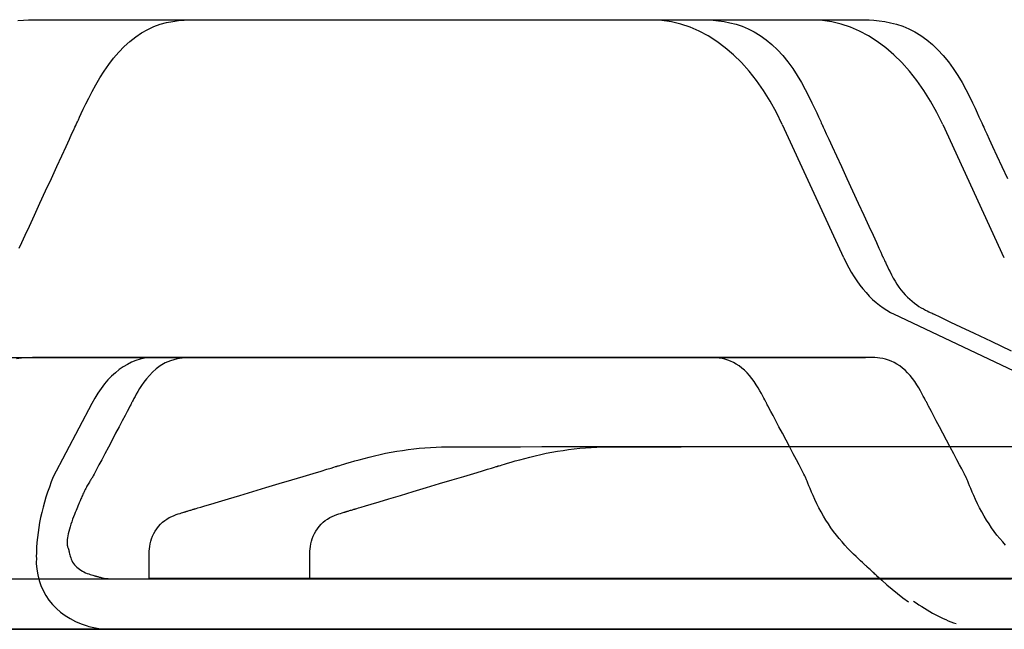
# Model space of a CAD drawing. Units: millimetres. Extents: x 1 to 318, y 0 to 220.
# Drawn here: x 4 to 6, y 2 to 3 of the extents above; entities that cross this region are included whole.
import ezdxf

# ---------------------------------------------------------------- set-up
doc = ezdxf.new("R2010")
doc.units = ezdxf.units.MM
doc.linetypes.add('CONTINU', pattern=[0])
doc.layers.add('ILLUSTRATIONS_-_PHOTOS', color=7, linetype='Continuous')

msp = doc.modelspace()

# ---------------------------------------------------------------- linework, layer by layer
at = {"layer": 'ILLUSTRATIONS_-_PHOTOS', "color": 3, "linetype": 'CONTINU'}
for p, q in [((5.5816, 2.7312), (5.4611, 2.9934)), ((5.8976, 2.7312), (5.7772, 2.9934)), ((6.1613, 2.3921), (5.6806, 2.6202)), ((3.9078, 2.5352), (5.3081, 2.5351)), ((4.2238, 2.5352), (5.6244, 2.5351)), ((4.0256, 2.2993), (4.1025, 2.4452))]:
    msp.add_line(p, q, dxfattribs=at)
for points in [[(3.9565, 3.1984, 0), (3.9673, 3.1994, 0), (3.9772, 3.1999, 0), (3.9859, 3.2001, 0), (3.9932, 3.2001, 0), (3.999, 3.2001, 0), (4.0033, 3.2001, 0), (4.0064, 3.2001, 0), (4.0084, 3.2001, 0), (4.0097, 3.2001, 0), (4.0103, 3.2001, 0), (4.0106, 3.2001, 0), (4.0106, 3.2001, 0), (4.011, 3.2001, 0), (4.0139, 3.2001, 0), (4.0218, 3.2001, 0), (4.0371, 3.2001, 0), (4.0624, 3.2001, 0), (4.1001, 3.2001, 0), (4.1527, 3.2001, 0), (4.2227, 3.2001, 0), (4.3113, 3.2001, 0), (4.4149, 3.2001, 0), (4.5284, 3.2001, 0), (4.6469, 3.2001, 0), (4.7653, 3.2001, 0), (4.8788, 3.2001, 0), (4.9824, 3.2001, 0), (5.071, 3.2001, 0), (5.141, 3.2001, 0), (5.1936, 3.2001, 0), (5.2313, 3.2001, 0), (5.2566, 3.2001, 0), (5.2719, 3.2001, 0), (5.2798, 3.2001, 0), (5.2827, 3.2001, 0), (5.2831, 3.2001, 0), (5.2831, 3.2001, 0), (5.2831, 3.2001, 0), (5.2831, 3.2001, 0), (5.2831, 3.2001, 0), (5.2831, 3.2001, 0), (5.2831, 3.2001, 0), (5.2831, 3.2001, 0), (5.2831, 3.2001, 0), (5.2831, 3.2001, 0), (5.2831, 3.2001, 0), (5.2831, 3.2001, 0), (5.2831, 3.2001, 0), (5.2832, 3.2001, 0), (5.2832, 3.2001, 0), (5.2833, 3.2001, 0), (5.2833, 3.2001, 0), (5.2834, 3.2001, 0), (5.2835, 3.2001, 0), (5.2836, 3.2001, 0), (5.2837, 3.2001, 0), (5.2839, 3.2001, 0), (5.284, 3.2001, 0), (5.2841, 3.2001, 0), (5.2842, 3.2001, 0), (5.2842, 3.2001, 0), (5.2843, 3.2001, 0), (5.2843, 3.2001, 0), (5.2843, 3.2001, 0), (5.2844, 3.2001, 0), (5.2844, 3.2001, 0), (5.2844, 3.2001, 0), (5.2844, 3.2001, 0), (5.2844, 3.2001, 0), (5.2846, 3.2001, 0), (5.2852, 3.2001, 0), (5.2864, 3.2001, 0), (5.2883, 3.2, 0), (5.2912, 3.2, 0), (5.2953, 3.1999, 0), (5.3007, 3.1999, 0), (5.3075, 3.1998, 0), (5.3157, 3.1995, 0), (5.325, 3.1989, 0), (5.3352, 3.198, 0), (5.3462, 3.1964, 0), (5.3578, 3.1942, 0), (5.3697, 3.1912, 0), (5.3817, 3.1872, 0), (5.3938, 3.1821, 0), (5.4057, 3.176, 0), (5.4174, 3.1687, 0), (5.429, 3.1605, 0), (5.4402, 3.1512, 0), (5.4512, 3.1409, 0), (5.4617, 3.1296, 0), (5.4717, 3.1173, 0), (5.4812, 3.104, 0), (5.4902, 3.0902, 0), (5.4985, 3.0762, 0), (5.5061, 3.0624, 0), (5.5129, 3.0491, 0), (5.519, 3.0367, 0), (5.5242, 3.0257, 0), (5.5285, 3.0164, 0), (5.5319, 3.009, 0), (5.5344, 3.0035, 0), (5.5363, 2.9996, 0), (5.5375, 2.9969, 0), (5.5382, 2.9953, 0), (5.5386, 2.9945, 0), (5.5387, 2.9942, 0), (5.5388, 2.9941, 0), (5.5388, 2.9941, 0), (5.5391, 2.9935, 0), (5.5398, 2.9918, 0), (5.5413, 2.9887, 0), (5.5437, 2.9835, 0), (5.5472, 2.9757, 0), (5.5522, 2.9649, 0), (5.5589, 2.9504, 0), (5.5673, 2.9322, 0), (5.5771, 2.9108, 0), (5.5878, 2.8874, 0), (5.5991, 2.863, 0), (5.6103, 2.8386, 0), (5.621, 2.8152, 0), (5.6309, 2.7939, 0), (5.6393, 2.7756, 0), (5.6459, 2.7612, 0), (5.6509, 2.7503, 0), (5.6545, 2.7425, 0), (5.6569, 2.7373, 0), (5.6583, 2.7342, 0), (5.659, 2.7326, 0), (5.6593, 2.732, 0), (5.6594, 2.7319, 0), (5.6594, 2.7319, 0), (5.6594, 2.7317, 0), (5.6596, 2.7314, 0), (5.6599, 2.7307, 0), (5.6604, 2.7296, 0), (5.6611, 2.728, 0), (5.6622, 2.7257, 0), (5.6636, 2.7227, 0), (5.6654, 2.7188, 0), (5.6675, 2.7142, 0), (5.67, 2.7091, 0), (5.6728, 2.7035, 0), (5.6758, 2.6976, 0), (5.6791, 2.6915, 0), (5.6827, 2.6855, 0), (5.6864, 2.6795, 0), (5.6903, 2.6738, 0), (5.6943, 2.6684, 0), (5.6985, 2.6633, 0), (5.7028, 2.6584, 0), (5.7071, 2.6539, 0), (5.7116, 2.6496, 0), (5.7161, 2.6457, 0), (5.7207, 2.642, 0), (5.7253, 2.6387, 0), (5.7298, 2.6357, 0), (5.7342, 2.633, 0), (5.7385, 2.6306, 0), (5.7424, 2.6285, 0), (5.746, 2.6267, 0), (5.7492, 2.6251, 0), (5.7518, 2.6239, 0), (5.7539, 2.6229, 0), (5.7555, 2.6222, 0), (5.7566, 2.6217, 0), (5.7573, 2.6213, 0), (5.7578, 2.6211, 0), (5.758, 2.621, 0), (5.7581, 2.6209, 0), (5.7581, 2.6209, 0), (5.7583, 2.6209, 0), (5.7594, 2.6203, 0), (5.7623, 2.6189, 0), (5.7681, 2.6162, 0), (5.7777, 2.6117, 0), (5.7919, 2.6049, 0), (5.8118, 2.5955, 0), (5.8382, 2.5829, 0), (5.8717, 2.567, 0), (5.9109, 2.5485, 0)], [(3.9591, 2.7503, 0), (3.9641, 2.7612, 0), (3.9707, 2.7756, 0), (3.9791, 2.7939, 0), (3.9889, 2.8152, 0), (3.9997, 2.8386, 0), (4.0109, 2.863, 0), (4.0222, 2.8875, 0), (4.0329, 2.9109, 0), (4.0427, 2.9322, 0), (4.0512, 2.9505, 0), (4.0578, 2.9649, 0), (4.0628, 2.9758, 0), (4.0663, 2.9835, 0), (4.0687, 2.9888, 0), (4.0702, 2.9919, 0), (4.0709, 2.9935, 0), (4.0712, 2.9941, 0), (4.0713, 2.9942, 0), (4.0713, 2.9943, 0), (4.0714, 2.9945, 0), (4.0718, 2.9953, 0), (4.0725, 2.9968, 0), (4.0736, 2.9993, 0), (4.0753, 3.003, 0), (4.0777, 3.0082, 0), (4.0809, 3.0151, 0), (4.085, 3.0239, 0), (4.09, 3.0342, 0), (4.0957, 3.0459, 0), (4.1022, 3.0586, 0), (4.1095, 3.0718, 0), (4.1174, 3.0854, 0), (4.126, 3.0989, 0), (4.1352, 3.1121, 0), (4.1448, 3.1246, 0), (4.155, 3.1363, 0), (4.1657, 3.1472, 0), (4.1767, 3.1572, 0), (4.1882, 3.1662, 0), (4.1999, 3.1742, 0), (4.2119, 3.181, 0), (4.2241, 3.1867, 0), (4.2365, 3.1911, 0), (4.2489, 3.1944, 0), (4.261, 3.1968, 0), (4.2725, 3.1984, 0), (4.2834, 3.1994, 0), (4.2933, 3.1999, 0), (4.302, 3.2001, 0), (4.3093, 3.2001, 0), (4.3151, 3.2001, 0), (4.3194, 3.2001, 0), (4.3225, 3.2001, 0), (4.3245, 3.2001, 0), (4.3258, 3.2001, 0), (4.3264, 3.2001, 0), (4.3267, 3.2001, 0), (4.3267, 3.2001, 0), (4.3271, 3.2001, 0), (4.33, 3.2001, 0), (4.3379, 3.2001, 0), (4.3532, 3.2001, 0), (4.3785, 3.2001, 0), (4.4162, 3.2001, 0), (4.4688, 3.2001, 0), (4.5388, 3.2001, 0), (4.6274, 3.2001, 0), (4.731, 3.2001, 0), (4.8445, 3.2001, 0), (4.963, 3.2001, 0), (5.0814, 3.2001, 0), (5.1949, 3.2001, 0), (5.2985, 3.2001, 0), (5.3871, 3.2001, 0), (5.4571, 3.2001, 0), (5.5097, 3.2001, 0), (5.5474, 3.2001, 0), (5.5727, 3.2001, 0), (5.588, 3.2001, 0), (5.5959, 3.2001, 0), (5.5988, 3.2001, 0), (5.5992, 3.2001, 0), (5.5992, 3.2001, 0), (5.5992, 3.2001, 0), (5.5992, 3.2001, 0), (5.5992, 3.2001, 0), (5.5992, 3.2001, 0), (5.5992, 3.2001, 0), (5.5992, 3.2001, 0), (5.5992, 3.2001, 0), (5.5992, 3.2001, 0), (5.5992, 3.2001, 0), (5.5992, 3.2001, 0), (5.5992, 3.2001, 0), (5.5993, 3.2001, 0), (5.5993, 3.2001, 0), (5.5993, 3.2001, 0), (5.5994, 3.2001, 0), (5.5995, 3.2001, 0), (5.5996, 3.2001, 0), (5.5997, 3.2001, 0), (5.5998, 3.2001, 0), (5.5999, 3.2001, 0), (5.6, 3.2001, 0), (5.6001, 3.2001, 0), (5.6001, 3.2001, 0), (5.6002, 3.2001, 0), (5.6002, 3.2001, 0), (5.6003, 3.2001, 0), (5.6003, 3.2001, 0), (5.6003, 3.2001, 0), (5.6003, 3.2001, 0), (5.6003, 3.2001, 0), (5.6003, 3.2001, 0), (5.6003, 3.2001, 0), (5.6006, 3.2001, 0), (5.6012, 3.2001, 0), (5.6024, 3.2001, 0), (5.6043, 3.2, 0), (5.6072, 3.2, 0), (5.6112, 3.1999, 0), (5.6166, 3.1999, 0), (5.6235, 3.1998, 0), (5.6317, 3.1995, 0), (5.641, 3.1989, 0), (5.6513, 3.198, 0), (5.6623, 3.1964, 0), (5.6738, 3.1942, 0), (5.6857, 3.1912, 0), (5.6978, 3.1872, 0), (5.7098, 3.1821, 0), (5.7218, 3.176, 0), (5.7335, 3.1687, 0), (5.7451, 3.1605, 0), (5.7563, 3.1512, 0), (5.7672, 3.1409, 0), (5.7777, 3.1296, 0), (5.7878, 3.1173, 0), (5.7973, 3.104, 0), (5.8062, 3.0902, 0), (5.8145, 3.0762, 0), (5.8221, 3.0624, 0), (5.8289, 3.0491, 0), (5.835, 3.0367, 0), (5.8402, 3.0257, 0), (5.8445, 3.0164, 0), (5.8478, 3.009, 0), (5.8504, 3.0035, 0), (5.8522, 2.9996, 0), (5.8534, 2.9969, 0), (5.8541, 2.9953, 0), (5.8545, 2.9945, 0), (5.8547, 2.9942, 0), (5.8547, 2.9941, 0), (5.8547, 2.9941, 0), (5.855, 2.9935, 0), (5.8557, 2.9918, 0), (5.8572, 2.9887, 0), (5.8596, 2.9835, 0), (5.8632, 2.9757, 0), (5.8681, 2.9649, 0), (5.8748, 2.9504, 0), (5.8832, 2.9322, 0), (5.893, 2.9108, 0), (5.9038, 2.8874, 0)], [(3.9219, 2.0993, 0), (3.9748, 2.0993, 0), (4.0485, 2.0993, 0), (4.1467, 2.0993, 0), (4.2709, 2.0993, 0), (4.4161, 2.0993, 0), (4.5752, 2.0993, 0), (4.7412, 2.0993, 0), (4.9073, 2.0993, 0), (5.0664, 2.0993, 0), (5.2116, 2.0993, 0), (5.3358, 2.0993, 0), (5.434, 2.0993, 0), (5.5077, 2.0993, 0), (5.5605, 2.0993, 0), (5.596, 2.0993, 0), (5.6174, 2.0993, 0), (5.6285, 2.0993, 0), (5.6325, 2.0993, 0), (5.6331, 2.0993, 0), (5.6331, 2.0993, 0), (5.6331, 2.0993, 0), (5.6331, 2.0993, 0), (5.6331, 2.0993, 0), (5.6331, 2.0993, 0), (5.6331, 2.0993, 0), (5.6331, 2.0993, 0), (5.6331, 2.0993, 0), (5.6331, 2.0993, 0), (5.6332, 2.0993, 0), (5.6333, 2.0993, 0), (5.6335, 2.0993, 0), (5.6339, 2.0993, 0), (5.6345, 2.0993, 0), (5.6353, 2.0993, 0), (5.6364, 2.0993, 0), (5.6378, 2.0993, 0), (5.6395, 2.0993, 0), (5.6413, 2.0993, 0), (5.6431, 2.0993, 0), (5.645, 2.0993, 0), (5.6468, 2.0993, 0), (5.6484, 2.0993, 0), (5.6498, 2.0993, 0), (5.6509, 2.0993, 0), (5.6517, 2.0993, 0), (5.6523, 2.0993, 0), (5.6527, 2.0993, 0), (5.6529, 2.0993, 0), (5.6531, 2.0993, 0), (5.6531, 2.0993, 0), (5.6531, 2.0993, 0), (5.6531, 2.0993, 0), (5.6531, 2.0993, 0), (5.6531, 2.0993, 0), (5.6531, 2.0993, 0), (5.6531, 2.0993, 0), (5.6531, 2.0993, 0), (5.6531, 2.0993, 0), (5.6531, 2.0993, 0), (5.6531, 2.0993, 0), (5.6531, 2.0993, 0), (5.653, 2.0994, 0), (5.6528, 2.0996, 0), (5.6526, 2.0998, 0), (5.6522, 2.1002, 0), (5.6516, 2.1007, 0), (5.6509, 2.1014, 0), (5.6499, 2.1022, 0), (5.6488, 2.1033, 0), (5.6475, 2.1045, 0), (5.6461, 2.1058, 0), (5.6446, 2.1072, 0), (5.643, 2.1086, 0), (5.6414, 2.1102, 0), (5.6397, 2.1117, 0), (5.6381, 2.1132, 0), (5.6365, 2.1148, 0), (5.6349, 2.1162, 0), (5.6334, 2.1176, 0), (5.632, 2.1189, 0), (5.6308, 2.1201, 0), (5.6297, 2.1211, 0), (5.6287, 2.122, 0), (5.628, 2.1227, 0), (5.6274, 2.1233, 0), (5.6267, 2.124, 0), (5.6258, 2.1248, 0), (5.6247, 2.1258, 0), (5.6231, 2.1272, 0), (5.621, 2.1291, 0), (5.6183, 2.1316, 0), (5.6149, 2.1348, 0), (5.6108, 2.1386, 0), (5.6061, 2.1431, 0), (5.601, 2.148, 0), (5.5956, 2.1534, 0), (5.5899, 2.1592, 0), (5.5841, 2.1654, 0), (5.5784, 2.1719, 0), (5.5727, 2.1786, 0), (5.5672, 2.1855, 0), (5.5618, 2.1926, 0), (5.5565, 2.1999, 0), (5.5514, 2.2074, 0), (5.5465, 2.2151, 0), (5.5418, 2.223, 0), (5.5373, 2.231, 0), (5.533, 2.2392, 0), (5.5289, 2.2473, 0), (5.5251, 2.2553, 0), (5.5217, 2.2631, 0), (5.5185, 2.2703, 0), (5.5157, 2.2769, 0), (5.5133, 2.2827, 0), (5.5113, 2.2876, 0), (5.5097, 2.2915, 0), (5.5086, 2.2944, 0), (5.5077, 2.2965, 0), (5.5072, 2.2978, 0), (5.5068, 2.2987, 0), (5.5066, 2.2991, 0), (5.5066, 2.2993, 0), (5.5066, 2.2993, 0), (5.5065, 2.2993, 0), (5.5064, 2.2997, 0), (5.5059, 2.3006, 0), (5.505, 2.3023, 0), (5.5034, 2.3052, 0), (5.5012, 2.3096, 0), (5.498, 2.3156, 0), (5.4937, 2.3236, 0), (5.4884, 2.3338, 0), (5.4821, 2.3457, 0), (5.4753, 2.3587, 0), (5.4681, 2.3723, 0), (5.461, 2.3859, 0), (5.4541, 2.3989, 0), (5.4479, 2.4107, 0), (5.4425, 2.4209, 0), (5.4383, 2.4289, 0), (5.4351, 2.435, 0), (5.4328, 2.4393, 0), (5.4313, 2.4422, 0), (5.4304, 2.444, 0), (5.4299, 2.4449, 0), (5.4297, 2.4452, 0), (5.4297, 2.4452, 0), (5.4297, 2.4453, 0), (5.4296, 2.4454, 0), (5.4294, 2.4458, 0), (5.429, 2.4465, 0), (5.4284, 2.4476, 0), (5.4275, 2.4494, 0), (5.4262, 2.4518, 0), (5.4245, 2.4551, 0), (5.4223, 2.4592, 0), (5.4197, 2.4641, 0), (5.4166, 2.4695, 0), (5.4132, 2.4754, 0), (5.4094, 2.4815, 0), (5.4053, 2.4876, 0), (5.4009, 2.4937, 0), (5.3962, 2.4995, 0), (5.3914, 2.5049, 0), (5.3863, 2.5099, 0), (5.3811, 2.5144, 0), (5.3757, 2.5184, 0), (5.3702, 2.522, 0), (5.3647, 2.5251, 0), (5.3591, 2.5278, 0), (5.3534, 2.5299, 0), (5.3478, 2.5316, 0), (5.3422, 2.5329, 0), (5.3368, 2.5338, 0), (5.3317, 2.5344, 0), (5.327, 2.5348, 0), (5.3226, 2.535, 0), (5.3189, 2.5351, 0), (5.3157, 2.5351, 0), (5.3132, 2.5351, 0), (5.3113, 2.5351, 0), (5.31, 2.5351, 0), (5.3091, 2.5351, 0), (5.3085, 2.5351, 0), (5.3083, 2.5351, 0), (5.3082, 2.5351, 0), (5.3081, 2.5351, 0), (5.3075, 2.5351, 0), (5.303, 2.5351, 0), (5.2907, 2.5351, 0), (5.2668, 2.5351, 0), (5.2274, 2.5351, 0), (5.1686, 2.5351, 0), (5.0866, 2.5351, 0), (4.9774, 2.5351, 0), (4.8399, 2.5351, 0), (4.6829, 2.5351, 0), (4.5182, 2.5351, 0), (4.3574, 2.5351, 0), (4.212, 2.5351, 0), (4.0938, 2.5351, 0), (4.0144, 2.5352, 0), (3.9853, 2.5352, 0)], [(3.9853, 2.5352, 0), (3.9683, 2.5344, 0), (3.9536, 2.5322, 0)], [(4.3012, 2.5352, 0), (4.2843, 2.5344, 0), (4.2696, 2.5322, 0), (4.2569, 2.5287, 0), (4.2459, 2.5243, 0), (4.2366, 2.5189, 0), (4.2284, 2.5129, 0), (4.2214, 2.5065, 0), (4.2151, 2.4999, 0), (4.2095, 2.4931, 0), (4.2044, 2.4865, 0), (4.1999, 2.48, 0), (4.1959, 2.4739, 0), (4.1924, 2.4681, 0), (4.1894, 2.4629, 0), (4.1869, 2.4583, 0), (4.1848, 2.4544, 0), (4.1832, 2.4514, 0), (4.182, 2.4491, 0), (4.1812, 2.4475, 0), (4.1806, 2.4464, 0), (4.1802, 2.4457, 0), (4.1801, 2.4454, 0), (4.18, 2.4453, 0), (4.18, 2.4452, 0), (4.18, 2.4452, 0), (4.1798, 2.4449, 0), (4.1793, 2.444, 0), (4.1784, 2.4422, 0), (4.1769, 2.4393, 0), (4.1746, 2.435, 0), (4.1714, 2.4289, 0), (4.1672, 2.4209, 0), (4.1618, 2.4107, 0), (4.1556, 2.3989, 0), (4.1487, 2.3859, 0), (4.1416, 2.3723, 0), (4.1344, 2.3587, 0), (4.1275, 2.3457, 0), (4.1213, 2.3338, 0), (4.1159, 2.3236, 0), (4.1117, 2.3156, 0), (4.1085, 2.3096, 0), (4.1062, 2.3052, 0), (4.1047, 2.3023, 0), (4.1038, 2.3006, 0), (4.1033, 2.2997, 0), (4.1031, 2.2993, 0), (4.1031, 2.2993, 0), (4.1031, 2.2993, 0), (4.1031, 2.2993, 0), (4.103, 2.2992, 0), (4.1029, 2.299, 0), (4.1027, 2.2987, 0), (4.1024, 2.2983, 0), (4.102, 2.2977, 0), (4.1015, 2.2968, 0), (4.1008, 2.2958, 0), (4.1, 2.2946, 0), (4.0991, 2.2931, 0), (4.0981, 2.2915, 0), (4.097, 2.2898, 0), (4.0959, 2.2879, 0), (4.0947, 2.2859, 0), (4.0935, 2.2839, 0), (4.0923, 2.2818, 0), (4.0911, 2.2796, 0), (4.0899, 2.2774, 0), (4.0888, 2.2751, 0), (4.0876, 2.2729, 0), (4.0865, 2.2706, 0), (4.0854, 2.2682, 0), (4.0843, 2.2659, 0), (4.0832, 2.2636, 0), (4.0822, 2.2613, 0), (4.0812, 2.259, 0), (4.0803, 2.2569, 0), (4.0795, 2.2549, 0), (4.0787, 2.2531, 0), (4.0781, 2.2516, 0), (4.0775, 2.2502, 0), (4.0771, 2.2492, 0), (4.0767, 2.2483, 0), (4.0764, 2.2475, 0), (4.076, 2.2466, 0), (4.0756, 2.2456, 0), (4.075, 2.2443, 0), (4.0743, 2.2425, 0), (4.0734, 2.2403, 0), (4.0722, 2.2374, 0), (4.0708, 2.234, 0), (4.0692, 2.2301, 0), (4.0675, 2.2258, 0), (4.0657, 2.2212, 0), (4.0639, 2.2165, 0), (4.0622, 2.2116, 0), (4.0606, 2.2067, 0), (4.0591, 2.2019, 0), (4.0577, 2.1971, 0), (4.0565, 2.1925, 0), (4.0555, 2.1881, 0), (4.0546, 2.184, 0), (4.0539, 2.1801, 0), (4.0535, 2.1765, 0), (4.0532, 2.1732, 0), (4.0531, 2.1704, 0), (4.0532, 2.1679, 0), (4.0534, 2.1657, 0), (4.0538, 2.1639, 0), (4.0542, 2.1623, 0), (4.0546, 2.161, 0), (4.055, 2.1599, 0), (4.0554, 2.1591, 0), (4.0557, 2.1584, 0), (4.0559, 2.1579, 0), (4.0561, 2.1574, 0), (4.0562, 2.1568, 0), (4.0564, 2.1562, 0), (4.0566, 2.1553, 0), (4.0568, 2.1542, 0), (4.0571, 2.1528, 0), (4.0575, 2.151, 0), (4.058, 2.1488, 0), (4.0586, 2.1464, 0), (4.0593, 2.1438, 0), (4.0602, 2.141, 0), (4.0613, 2.1382, 0), (4.0626, 2.1353, 0), (4.0641, 2.1325, 0), (4.0658, 2.1298, 0), (4.0678, 2.1272, 0), (4.0699, 2.1247, 0), (4.0723, 2.1224, 0), (4.0748, 2.1202, 0), (4.0775, 2.1181, 0), (4.0803, 2.1162, 0), (4.0833, 2.1145, 0), (4.0864, 2.1129, 0), (4.0896, 2.1114, 0), (4.0927, 2.1101, 0), (4.0957, 2.109, 0), (4.0986, 2.108, 0), (4.1013, 2.1072, 0), (4.1036, 2.1065, 0), (4.1056, 2.1059, 0), (4.1072, 2.1054, 0), (4.1084, 2.1051, 0), (4.1093, 2.1048, 0), (4.1101, 2.1046, 0), (4.1108, 2.1044, 0), (4.1115, 2.1042, 0), (4.1124, 2.1039, 0), (4.1134, 2.1037, 0), (4.1147, 2.1033, 0), (4.1162, 2.1029, 0), (4.118, 2.1024, 0), (4.1199, 2.1019, 0), (4.122, 2.1014, 0), (4.1241, 2.101, 0), (4.1263, 2.1005, 0), (4.1286, 2.1002, 0), (4.1308, 2.0999, 0), (4.1331, 2.0997, 0), (4.1353, 2.0995, 0), (4.1375, 2.0994, 0), (4.1397, 2.0993, 0), (4.142, 2.0993, 0), (4.1442, 2.0993, 0), (4.1465, 2.0993, 0), (4.1488, 2.0993, 0), (4.1511, 2.0993, 0), (4.1533, 2.0993, 0), (4.1554, 2.0993, 0), (4.1574, 2.0993, 0), (4.1592, 2.0993, 0), (4.1608, 2.0993, 0), (4.1621, 2.0993, 0), (4.1632, 2.0993, 0), (4.164, 2.0993, 0), (4.1645, 2.0993, 0), (4.1649, 2.0993, 0), (4.1651, 2.0993, 0), (4.1653, 2.0993, 0), (4.1653, 2.0993, 0), (4.1653, 2.0993, 0), (4.1659, 2.0993, 0), (4.17, 2.0993, 0), (4.181, 2.0993, 0), (4.2025, 2.0993, 0), (4.2379, 2.0993, 0), (4.2907, 2.0993, 0), (4.3645, 2.0993, 0), (4.4626, 2.0993, 0), (4.5869, 2.0993, 0), (4.732, 2.0993, 0), (4.8911, 2.0993, 0), (5.0572, 2.0993, 0), (5.2233, 2.0993, 0), (5.3824, 2.0993, 0), (5.5275, 2.0993, 0), (5.6518, 2.0993, 0), (5.7499, 2.0993, 0), (5.8236, 2.0993, 0), (5.8765, 2.0993, 0), (5.9119, 2.0993, 0)], [(5.9002, 2.1654, 0), (5.8945, 2.1719, 0), (5.8888, 2.1786, 0), (5.8833, 2.1855, 0), (5.8779, 2.1926, 0), (5.8727, 2.1999, 0), (5.8676, 2.2074, 0), (5.8627, 2.2151, 0), (5.858, 2.223, 0), (5.8535, 2.231, 0), (5.8492, 2.2392, 0), (5.8451, 2.2473, 0), (5.8413, 2.2553, 0), (5.8378, 2.2631, 0), (5.8346, 2.2703, 0), (5.8318, 2.2769, 0), (5.8293, 2.2827, 0), (5.8273, 2.2876, 0), (5.8257, 2.2915, 0), (5.8245, 2.2944, 0), (5.8237, 2.2965, 0), (5.8231, 2.2978, 0), (5.8228, 2.2987, 0), (5.8226, 2.2991, 0), (5.8225, 2.2993, 0), (5.8225, 2.2993, 0), (5.8225, 2.2993, 0), (5.8223, 2.2997, 0), (5.8218, 2.3006, 0), (5.8209, 2.3023, 0), (5.8194, 2.3052, 0), (5.8171, 2.3096, 0), (5.8139, 2.3156, 0), (5.8097, 2.3236, 0), (5.8043, 2.3338, 0), (5.7981, 2.3457, 0), (5.7912, 2.3587, 0), (5.7841, 2.3723, 0), (5.7769, 2.3859, 0), (5.7701, 2.3989, 0), (5.7638, 2.4107, 0), (5.7584, 2.4209, 0), (5.7542, 2.4289, 0), (5.751, 2.435, 0), (5.7488, 2.4393, 0), (5.7472, 2.4422, 0), (5.7463, 2.444, 0), (5.7458, 2.4449, 0), (5.7457, 2.4452, 0), (5.7456, 2.4452, 0), (5.7456, 2.4453, 0), (5.7456, 2.4454, 0), (5.7454, 2.4458, 0), (5.745, 2.4465, 0), (5.7444, 2.4476, 0), (5.7435, 2.4494, 0), (5.7422, 2.4518, 0), (5.7405, 2.4551, 0), (5.7383, 2.4592, 0), (5.7357, 2.4641, 0), (5.7326, 2.4695, 0), (5.7292, 2.4754, 0), (5.7254, 2.4815, 0), (5.7213, 2.4876, 0), (5.717, 2.4937, 0), (5.7123, 2.4995, 0), (5.7075, 2.5049, 0), (5.7024, 2.5099, 0), (5.6972, 2.5144, 0), (5.6918, 2.5184, 0), (5.6863, 2.522, 0), (5.6808, 2.5251, 0), (5.6752, 2.5278, 0), (5.6695, 2.5299, 0), (5.6639, 2.5316, 0), (5.6584, 2.5329, 0), (5.653, 2.5338, 0), (5.6479, 2.5344, 0), (5.6431, 2.5348, 0), (5.6388, 2.535, 0), (5.635, 2.5351, 0), (5.6319, 2.5351, 0), (5.6294, 2.5351, 0), (5.6275, 2.5351, 0), (5.6262, 2.5351, 0), (5.6253, 2.5351, 0), (5.6248, 2.5351, 0), (5.6245, 2.5351, 0), (5.6244, 2.5351, 0), (5.6244, 2.5351, 0), (5.6237, 2.5351, 0), (5.6192, 2.5351, 0), (5.6069, 2.5351, 0), (5.583, 2.5351, 0), (5.5436, 2.5351, 0), (5.4848, 2.5351, 0), (5.4028, 2.5351, 0), (5.2936, 2.5351, 0), (5.156, 2.5351, 0), (4.999, 2.5351, 0), (4.8342, 2.5351, 0), (4.6734, 2.5351, 0), (4.528, 2.5351, 0), (4.4098, 2.5351, 0), (4.3303, 2.5352, 0), (4.3012, 2.5352, 0)], [(4.2147, 2.1001, 0), (4.2147, 2.1009, 0), (4.2147, 2.103, 0), (4.2147, 2.1062, 0), (4.2147, 2.1101, 0), (4.2147, 2.1144, 0), (4.2147, 2.1188, 0), (4.2147, 2.123, 0), (4.2147, 2.1267, 0), (4.2147, 2.1297, 0), (4.2147, 2.1319, 0), (4.2147, 2.1335, 0), (4.2147, 2.1345, 0), (4.2147, 2.1352, 0), (4.2147, 2.1355, 0), (4.2147, 2.1356, 0), (4.2147, 2.1356, 0), (4.2147, 2.1356, 0), (4.2147, 2.1357, 0), (4.2147, 2.136, 0), (4.2147, 2.1365, 0), (4.2147, 2.1374, 0), (4.2147, 2.1387, 0), (4.2147, 2.1405, 0), (4.2147, 2.1429, 0), (4.2147, 2.1459, 0), (4.2148, 2.1495, 0), (4.215, 2.1536, 0), (4.2153, 2.1582, 0), (4.2159, 2.163, 0), (4.2168, 2.168, 0), (4.2179, 2.1732, 0), (4.2195, 2.1784, 0), (4.2214, 2.1835, 0), (4.2238, 2.1886, 0), (4.2265, 2.1934, 0), (4.2296, 2.1981, 0), (4.2331, 2.2026, 0), (4.2368, 2.2067, 0), (4.2409, 2.2106, 0), (4.2452, 2.214, 0), (4.2497, 2.2171, 0), (4.2543, 2.2198, 0), (4.259, 2.2221, 0), (4.2636, 2.2241, 0), (4.2679, 2.2258, 0), (4.2719, 2.2272, 0), (4.2755, 2.2283, 0), (4.2785, 2.2292, 0), (4.2808, 2.23, 0), (4.2826, 2.2305, 0), (4.2839, 2.2309, 0), (4.2847, 2.2311, 0), (4.2852, 2.2313, 0), (4.2855, 2.2314, 0), (4.2856, 2.2314, 0), (4.2856, 2.2314, 0), (4.2856, 2.2314, 0), (4.2857, 2.2314, 0), (4.2858, 2.2315, 0), (4.286, 2.2315, 0), (4.2864, 2.2316, 0), (4.287, 2.2318, 0), (4.2877, 2.232, 0), (4.2888, 2.2324, 0), (4.2901, 2.2328, 0), (4.2917, 2.2332, 0), (4.2934, 2.2337, 0), (4.2952, 2.2343, 0), (4.2969, 2.2348, 0), (4.2986, 2.2353, 0), (4.3002, 2.2358, 0), (4.3015, 2.2362, 0), (4.3026, 2.2365, 0), (4.3033, 2.2367, 0), (4.3039, 2.2369, 0), (4.3043, 2.237, 0), (4.3045, 2.2371, 0), (4.3046, 2.2371, 0), (4.3047, 2.2371, 0), (4.3047, 2.2371, 0), (4.3047, 2.2371, 0), (4.3047, 2.2371, 0), (4.3047, 2.2371, 0), (4.3047, 2.2371, 0), (4.3047, 2.2371, 0), (4.3047, 2.2371, 0), (4.3047, 2.2371, 0), (4.3047, 2.2371, 0), (4.3048, 2.2371, 0), (4.3054, 2.2373, 0), (4.3071, 2.2379, 0), (4.3105, 2.2389, 0), (4.3161, 2.2405, 0), (4.3243, 2.243, 0), (4.3359, 2.2465, 0), (4.3512, 2.2511, 0), (4.3707, 2.2569, 0), (4.3934, 2.2637, 0), (4.4184, 2.2712, 0), (4.4444, 2.279, 0), (4.4704, 2.2868, 0), (4.4953, 2.2943, 0), (4.518, 2.3011, 0), (4.5375, 2.307, 0), (4.5529, 2.3116, 0), (4.5644, 2.315, 0), (4.5727, 2.3175, 0), (4.5782, 2.3192, 0), (4.5816, 2.3202, 0), (4.5833, 2.3207, 0), (4.584, 2.3209, 0), (4.584, 2.3209, 0), (4.5841, 2.3209, 0), (4.5843, 2.321, 0), (4.5848, 2.3212, 0), (4.5858, 2.3215, 0), (4.5875, 2.322, 0), (4.59, 2.3227, 0), (4.5935, 2.3238, 0), (4.5981, 2.3252, 0), (4.604, 2.3269, 0), (4.6111, 2.329, 0), (4.6192, 2.3314, 0), (4.6281, 2.3339, 0), (4.6377, 2.3365, 0), (4.6479, 2.3391, 0), (4.6584, 2.3417, 0), (4.6692, 2.3442, 0), (4.6801, 2.3465, 0), (4.6911, 2.3487, 0), (4.7021, 2.3506, 0), (4.7131, 2.3523, 0), (4.7242, 2.3539, 0), (4.7353, 2.3552, 0), (4.7464, 2.3563, 0), (4.7575, 2.3573, 0), (4.7685, 2.358, 0), (4.7794, 2.3585, 0), (4.7899, 2.3589, 0), (4.7999, 2.3592, 0), (4.8091, 2.3593, 0), (4.8175, 2.3594, 0), (4.8249, 2.3594, 0), (4.8311, 2.3595, 0), (4.8359, 2.3595, 0), (4.8396, 2.3595, 0), (4.8422, 2.3595, 0), (4.8439, 2.3595, 0), (4.845, 2.3595, 0), (4.8455, 2.3595, 0), (4.8457, 2.3595, 0), (4.8458, 2.3595, 0), (4.846, 2.3595, 0), (4.8473, 2.3595, 0), (4.851, 2.3595, 0), (4.8582, 2.3595, 0), (4.8701, 2.3595, 0), (4.8879, 2.3595, 0), (4.9126, 2.3595, 0), (4.9456, 2.3595, 0), (4.9873, 2.3596, 0), (5.036, 2.3596, 0), (5.0895, 2.3597, 0), (5.1452, 2.3597, 0), (5.201, 2.3598, 0), (5.2544, 2.3598, 0), (5.3031, 2.3599, 0), (5.3449, 2.3599, 0), (5.3778, 2.3599, 0), (5.4026, 2.36, 0), (5.4203, 2.36, 0), (5.4322, 2.36, 0), (5.4394, 2.36, 0), (5.4431, 2.36, 0), (5.4445, 2.36, 0), (5.4447, 2.36, 0), (5.4447, 2.36, 0), (5.4447, 2.36, 0), (5.4447, 2.36, 0), (5.4447, 2.36, 0), (5.4447, 2.36, 0), (5.4447, 2.36, 0), (5.4447, 2.36, 0), (5.4447, 2.36, 0), (5.4447, 2.36, 0), (5.4447, 2.36, 0), (5.4448, 2.36, 0), (5.4451, 2.36, 0), (5.4455, 2.36, 0), (5.4461, 2.36, 0), (5.4469, 2.36, 0), (5.448, 2.36, 0), (5.4494, 2.36, 0), (5.451, 2.36, 0), (5.4528, 2.36, 0), (5.4547, 2.36, 0), (5.4565, 2.36, 0), (5.4583, 2.36, 0), (5.46, 2.36, 0), (5.4614, 2.36, 0), (5.4625, 2.36, 0), (5.4633, 2.36, 0), (5.4639, 2.36, 0), (5.4643, 2.36, 0), (5.4645, 2.36, 0), (5.4646, 2.36, 0), (5.4647, 2.36, 0), (5.4647, 2.36, 0), (5.4647, 2.36, 0), (5.4647, 2.36, 0), (5.4647, 2.36, 0), (5.4647, 2.36, 0), (5.4647, 2.36, 0), (5.4647, 2.36, 0), (5.4647, 2.36, 0), (5.4647, 2.36, 0), (5.4653, 2.36, 0), (5.4698, 2.36, 0), (5.4818, 2.36, 0), (5.5052, 2.36, 0), (5.5438, 2.36, 0), (5.6013, 2.36, 0), (5.6817, 2.36, 0), (5.7886, 2.36, 0), (5.924, 2.36, 0)], [(4.5306, 2.1001, 0), (4.5306, 2.1009, 0), (4.5306, 2.103, 0), (4.5306, 2.1062, 0), (4.5306, 2.1101, 0), (4.5306, 2.1144, 0), (4.5306, 2.1188, 0), (4.5306, 2.123, 0), (4.5306, 2.1267, 0), (4.5306, 2.1297, 0), (4.5306, 2.1319, 0), (4.5306, 2.1335, 0), (4.5306, 2.1345, 0), (4.5306, 2.1352, 0), (4.5306, 2.1355, 0), (4.5306, 2.1356, 0), (4.5306, 2.1356, 0), (4.5306, 2.1356, 0), (4.5306, 2.1357, 0), (4.5306, 2.136, 0), (4.5306, 2.1365, 0), (4.5306, 2.1374, 0), (4.5306, 2.1387, 0), (4.5306, 2.1405, 0), (4.5307, 2.1429, 0), (4.5307, 2.1459, 0), (4.5308, 2.1495, 0), (4.531, 2.1536, 0), (4.5314, 2.1582, 0), (4.5319, 2.163, 0), (4.5328, 2.168, 0), (4.534, 2.1732, 0), (4.5355, 2.1784, 0), (4.5375, 2.1835, 0), (4.5399, 2.1886, 0), (4.5426, 2.1934, 0), (4.5457, 2.1981, 0), (4.5492, 2.2026, 0), (4.5529, 2.2067, 0), (4.557, 2.2106, 0), (4.5612, 2.214, 0), (4.5658, 2.2171, 0), (4.5704, 2.2198, 0), (4.575, 2.2221, 0), (4.5796, 2.2241, 0), (4.5839, 2.2258, 0), (4.5879, 2.2272, 0), (4.5914, 2.2283, 0), (4.5944, 2.2292, 0), (4.5968, 2.23, 0), (4.5986, 2.2305, 0), (4.5998, 2.2309, 0), (4.6007, 2.2311, 0), (4.6012, 2.2313, 0), (4.6015, 2.2314, 0), (4.6015, 2.2314, 0), (4.6016, 2.2314, 0), (4.6016, 2.2314, 0), (4.6016, 2.2314, 0), (4.6017, 2.2315, 0), (4.602, 2.2315, 0), (4.6023, 2.2316, 0), (4.6029, 2.2318, 0), (4.6037, 2.232, 0), (4.6047, 2.2324, 0), (4.6061, 2.2328, 0), (4.6076, 2.2332, 0), (4.6093, 2.2337, 0), (4.6111, 2.2343, 0), (4.6129, 2.2348, 0), (4.6146, 2.2353, 0), (4.6161, 2.2358, 0), (4.6175, 2.2362, 0), (4.6185, 2.2365, 0), (4.6193, 2.2367, 0), (4.6199, 2.2369, 0), (4.6202, 2.237, 0), (4.6205, 2.2371, 0), (4.6206, 2.2371, 0), (4.6206, 2.2371, 0), (4.6206, 2.2371, 0), (4.6206, 2.2371, 0), (4.6206, 2.2371, 0), (4.6206, 2.2371, 0), (4.6206, 2.2371, 0), (4.6206, 2.2371, 0), (4.6206, 2.2371, 0), (4.6206, 2.2371, 0), (4.6206, 2.2371, 0), (4.6207, 2.2371, 0), (4.6214, 2.2373, 0), (4.6231, 2.2379, 0), (4.6265, 2.2389, 0), (4.632, 2.2405, 0), (4.6403, 2.243, 0), (4.6518, 2.2465, 0), (4.6672, 2.2511, 0), (4.6867, 2.2569, 0), (4.7094, 2.2637, 0), (4.7343, 2.2712, 0), (4.7603, 2.279, 0), (4.7863, 2.2868, 0), (4.8112, 2.2943, 0), (4.834, 2.3011, 0), (4.8534, 2.307, 0), (4.8688, 2.3116, 0), (4.8804, 2.315, 0), (4.8886, 2.3175, 0), (4.8942, 2.3192, 0), (4.8975, 2.3202, 0), (4.8993, 2.3207, 0), (4.8999, 2.3209, 0), (4.9, 2.3209, 0), (4.9, 2.3209, 0), (4.9002, 2.321, 0), (4.9007, 2.3212, 0), (4.9018, 2.3215, 0), (4.9034, 2.322, 0), (4.9059, 2.3227, 0), (4.9094, 2.3238, 0), (4.9141, 2.3252, 0), (4.92, 2.3269, 0), (4.9271, 2.329, 0), (4.9352, 2.3314, 0), (4.9441, 2.3339, 0), (4.9538, 2.3365, 0), (4.9639, 2.3391, 0), (4.9745, 2.3417, 0), (4.9853, 2.3442, 0), (4.9962, 2.3465, 0), (5.0072, 2.3487, 0), (5.0182, 2.3506, 0), (5.0292, 2.3523, 0), (5.0403, 2.3539, 0), (5.0514, 2.3552, 0), (5.0625, 2.3563, 0), (5.0736, 2.3573, 0), (5.0846, 2.358, 0), (5.0955, 2.3585, 0), (5.106, 2.3589, 0), (5.116, 2.3592, 0), (5.1252, 2.3593, 0), (5.1336, 2.3594, 0), (5.141, 2.3594, 0), (5.1472, 2.3595, 0), (5.152, 2.3595, 0), (5.1557, 2.3595, 0), (5.1583, 2.3595, 0), (5.16, 2.3595, 0), (5.1611, 2.3595, 0), (5.1616, 2.3595, 0), (5.1618, 2.3595, 0), (5.1619, 2.3595, 0), (5.1621, 2.3595, 0), (5.1634, 2.3595, 0), (5.1671, 2.3595, 0), (5.1743, 2.3595, 0), (5.1862, 2.3595, 0), (5.204, 2.3595, 0), (5.2287, 2.3595, 0), (5.2617, 2.3595, 0), (5.3034, 2.3596, 0), (5.3521, 2.3596, 0), (5.4055, 2.3597, 0), (5.4612, 2.3597, 0), (5.517, 2.3598, 0), (5.5704, 2.3598, 0), (5.6191, 2.3599, 0), (5.6608, 2.3599, 0), (5.6938, 2.3599, 0), (5.7185, 2.36, 0), (5.7363, 2.36, 0), (5.7481, 2.36, 0), (5.7554, 2.36, 0), (5.7591, 2.36, 0), (5.7604, 2.36, 0), (5.7606, 2.36, 0), (5.7606, 2.36, 0), (5.7606, 2.36, 0), (5.7606, 2.36, 0), (5.7606, 2.36, 0), (5.7606, 2.36, 0), (5.7606, 2.36, 0), (5.7606, 2.36, 0), (5.7606, 2.36, 0), (5.7606, 2.36, 0), (5.7607, 2.36, 0), (5.7608, 2.36, 0), (5.761, 2.36, 0), (5.7614, 2.36, 0), (5.762, 2.36, 0), (5.7629, 2.36, 0), (5.764, 2.36, 0), (5.7653, 2.36, 0), (5.767, 2.36, 0), (5.7688, 2.36, 0), (5.7706, 2.36, 0), (5.7725, 2.36, 0), (5.7743, 2.36, 0), (5.7759, 2.36, 0), (5.7773, 2.36, 0), (5.7784, 2.36, 0), (5.7792, 2.36, 0), (5.7798, 2.36, 0), (5.7802, 2.36, 0), (5.7804, 2.36, 0), (5.7806, 2.36, 0), (5.7806, 2.36, 0), (5.7806, 2.36, 0), (5.7806, 2.36, 0), (5.7806, 2.36, 0), (5.7806, 2.36, 0), (5.7806, 2.36, 0), (5.7806, 2.36, 0), (5.7806, 2.36, 0), (5.7806, 2.36, 0), (5.7806, 2.36, 0), (5.7812, 2.36, 0), (5.7857, 2.36, 0), (5.7977, 2.36, 0), (5.8211, 2.36, 0), (5.8597, 2.36, 0), (5.9173, 2.36, 0)], [(5.6264, 2.1241, 0), (5.6364, 2.1148, 0), (5.6465, 2.1057, 0), (5.6566, 2.0967, 0), (5.6668, 2.0878, 0), (5.6772, 2.0791, 0), (5.6876, 2.0705, 0), (5.6982, 2.0621, 0), (5.709, 2.0539, 0)], [(6.3027, 2.1, 0), (5.6725, 2.1001, 0), (5.1031, 2.1001, 0), (4.6399, 2.1001, 0), (4.3286, 2.1001, 0), (4.2147, 2.1001, 0)], [(5.9885, 2.1001, 0), (5.419, 2.1001, 0), (4.9558, 2.1001, 0), (4.6445, 2.1001, 0), (4.5306, 2.1001, 0)], [(2.625, 2, 0), (3.0262, 2, 0), (3.5602, 2, 0), (4.2363, 2, 0), (5.0262, 2, 0), (5.8919, 2, 0), (6.7955, 2, 0)], [(2.7101, 2, 0), (3.244, 2, 0), (3.9202, 2, 0), (4.71, 2, 0), (5.5757, 2, 0), (6.4793, 2, 0)], [(6.0805, 2, 0), (5.5453, 2, 0), (5.0352, 2, 0), (4.5881, 2.0001, 0), (4.2334, 2.0001, 0), (3.9668, 2.0001, 0), (3.7758, 2.0001, 0)], [(6.2872, 2, 0), (5.7646, 2, 0), (5.2293, 2, 0), (4.7193, 2, 0), (4.2722, 2.0001, 0), (3.9175, 2.0001, 0)]]:
    msp.add_polyline3d(points, dxfattribs=at).dxf.unprotected_set("ltscale", 0)
for centre, major_axis, ratio, start_param, end_param in [((5.2081, 2.7081), (-0.0049, 0.4912), 0.636372, 5.326396, 6.2776), ((5.524, 2.7081), (-0.0049, 0.4912), 0.636372, 5.326396, 6.2776), ((5.7044, 2.8363), (-0.0438, 0.2257), 0.650937, 1.926495, 2.698104), ((4.2203, 2.2983), (0.0047, 0.2369), 0.645288, 0.014312, 0.91717), ((4.2044, 2.2393), (0.1257, 0.2724), 0.626305, 1.636595, 2.202082), ((4.179, 2.164), (0.1723, 0.0891), 0.800985, 2.706657, 3.838502), ((5.1977, 4.8297), (-0.6988, 2.8245), 0.221099, -3.393269, -3.281393), ((4.1922, 2.0977), (0.1619, 0.0363), 0.569051, 3.931878, 4.120897)]:
    msp.add_ellipse(centre, major_axis=major_axis, ratio=ratio, start_param=start_param, end_param=end_param, dxfattribs=at)

doc.saveas('drawing.dxf')
